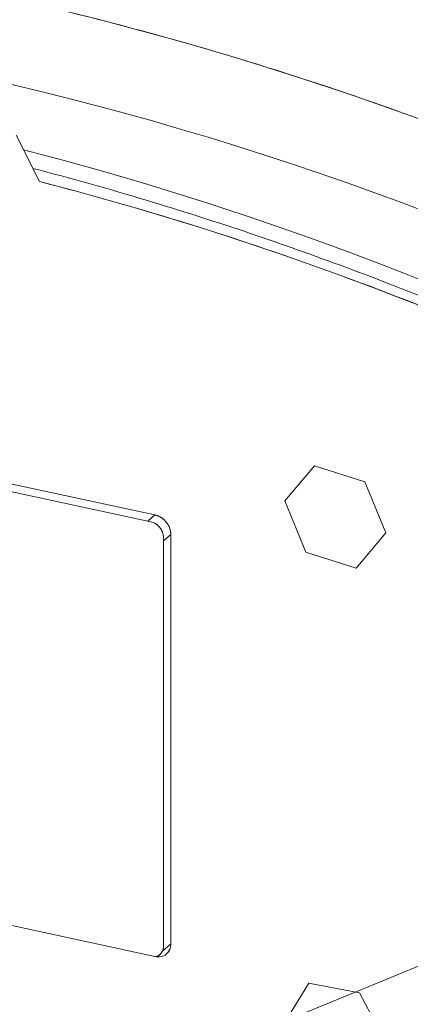
# Model space of a CAD drawing. Units: inches. Extents: x 0 to 128, y 0 to 80.
# Drawn here: x 111 to 111, y 71 to 73 of the extents above; entities that cross this region are included whole.
import ezdxf

# ---------------------------------------------------------------- set-up
doc = ezdxf.new("R2010")
doc.units = ezdxf.units.IN
doc.header["$MEASUREMENT"] = 0

msp = doc.modelspace()

# ---------------------------------------------------------------- linework, layer by layer
at = {"color": 0, "linetype": 'Continuous', "lineweight": 0, "extrusion": (0, 0.902072, -0.431585)}
for p, q in [((110.8368, 73.2709), (110.8368, 73.2709)), ((110.8368, 73.2709), (110.8368, 73.2709)), ((111.2957, 73.128), (111.2957, 73.128)), ((111.2957, 73.128), (111.2957, 73.128)), ((111.3081, 73.1236), (111.3081, 73.1236)), ((111.3081, 73.1236), (111.3081, 73.1236)), ((111.3375, 73.1133), (111.3375, 73.1133)), ((111.3375, 73.1133), (111.3375, 73.1133)), ((110.5724, 72.9493), (110.5205, 73.0513)), ((110.5724, 72.9493), (110.5205, 73.0513)), ((109.0793, 72.5749), (110.8176, 72.1993)), ((110.8176, 72.1993), (109.0793, 72.5749)), ((109.0877, 72.5901), (110.8268, 72.2144)), ((110.8268, 72.2144), (109.0877, 72.5901)), ((111.1786, 72.3229), (111.1134, 72.2453)), ((111.1786, 72.3229), (111.1134, 72.2453)), ((111.2899, 72.2877), (111.1786, 72.3229)), ((111.2899, 72.2877), (111.1786, 72.3229)), ((111.3359, 72.175), (111.2899, 72.2877)), ((111.3359, 72.175), (111.2899, 72.2877)), ((111.1134, 72.2453), (111.1595, 72.1326)), ((111.1134, 72.2453), (111.1595, 72.1326)), ((110.811, 72.2008), (110.8268, 72.2144)), ((110.811, 72.2008), (110.8268, 72.2144)), ((110.862, 72.1713), (110.8457, 72.1572)), ((110.862, 72.1713), (110.8457, 72.1572)), ((110.8457, 71.2637), (110.8457, 72.1648)), ((110.8457, 72.1648), (110.8457, 71.2637)), ((110.862, 72.1713), (110.862, 71.2692)), ((110.862, 71.2692), (110.862, 72.1713)), ((111.2707, 72.0974), (111.3359, 72.175)), ((111.2707, 72.0974), (111.3359, 72.175)), ((111.1595, 72.1326), (111.2707, 72.0974)), ((111.1595, 72.1326), (111.2707, 72.0974)), ((110.8268, 71.2413), (109.0877, 71.617)), ((109.0877, 71.617), (110.8268, 71.2413)), ((111.8867, 71.4165), (111.1272, 71.1045)), ((111.8867, 71.4165), (111.1272, 71.1045)), ((110.8436, 71.2533), (110.862, 71.2692)), ((110.8436, 71.2533), (110.862, 71.2692)), ((110.8383, 71.2461), (110.8322, 71.2406)), ((111.1665, 71.1825), (111.1129, 71.0951)), ((111.1665, 71.1825), (111.1129, 71.0951)), ((111.2782, 71.1611), (111.1665, 71.1825)), ((111.2782, 71.1611), (111.1665, 71.1825)), ((111.3364, 71.0523), (111.2782, 71.1611)), ((111.3364, 71.0523), (111.2782, 71.1611))]:
    msp.add_line(p, q, dxfattribs=at)
at = {"color": 0, "linetype": 'Continuous', "lineweight": 0}
for centre, major_axis, start_param, end_param in [((110.6442, 66.9312), (-5.1809, 6.0089), -1.136642, -0.818667), ((110.4503, 66.7672), (-4.7767, 5.5402), -1.126686, -0.510648), ((110.2741, 66.6153), (-4.6808, 5.429), -1.084391, -0.859653)]:
    msp.add_ellipse(centre, major_axis=major_axis, ratio=0.806656, start_param=start_param, end_param=end_param, dxfattribs=at)
at = {"color": 0, "linetype": 'Continuous', "lineweight": 0, "extrusion": (3.47612e-17, 4.69743e-16, -1)}
for centre, major_axis, start_param, end_param in [((110.6271, 66.9166), (5.1552, -5.9791), -2.322926, -2.004951), ((110.8268, 71.2768), (0.0257, -0.0298), -0.75213, 0.818667)]:
    msp.add_ellipse(centre, major_axis=major_axis, ratio=0.806656, start_param=start_param, end_param=end_param, dxfattribs=at)
at = {"color": 0, "linetype": 'Continuous', "lineweight": 0, "extrusion": (-7.28086e-18, 4.33495e-16, -1)}
for centre, major_axis, start_param, end_param in [((110.6271, 66.9166), (5.1552, -5.9791), -2.322926, -2.004951), ((110.8268, 72.1789), (0.0257, -0.0298), -2.322925, -0.752131)]:
    msp.add_ellipse(centre, major_axis=major_axis, ratio=0.806656, start_param=start_param, end_param=end_param, dxfattribs=at)
at = {"color": 0, "linetype": 'Continuous', "lineweight": 0, "extrusion": (4.05547e-17, 5.48034e-16, -1)}
msp.add_ellipse((110.4503, 66.7672), major_axis=(5.0949, -5.9092), ratio=0.806656, start_param=-2.295037, end_param=-1.986422, dxfattribs=at)
at = {"color": 0, "linetype": 'Continuous', "lineweight": 0, "extrusion": (-4.93229e-17, 3.97246e-16, -1)}
msp.add_ellipse((110.3908, 66.7159), major_axis=(4.6868, -5.4359), ratio=0.806656, start_param=-2.630945, end_param=-2.014907, dxfattribs=at)
at = {"color": 0, "linetype": 'Continuous', "lineweight": 0, "extrusion": (-1.30744e-17, 3.55204e-16, -1)}
msp.add_ellipse((110.3908, 66.7159), major_axis=(4.6868, -5.4359), ratio=0.806656, start_param=-2.630945, end_param=-2.014907, dxfattribs=at)
at = {"color": 0, "linetype": 'Continuous', "lineweight": 0, "extrusion": (1.15871e-17, 1.56581e-16, -1)}
msp.add_ellipse((110.3093, 66.6456), major_axis=(4.6082, -5.3448), ratio=0.806656, start_param=-2.281219, end_param=-2.069561, dxfattribs=at)
at = {"color": 0, "linetype": 'Continuous', "lineweight": 0, "extrusion": (-1.49331e-18, 5.11785e-16, -1)}
msp.add_ellipse((110.8176, 72.1709), major_axis=(0.0206, -0.0239), ratio=0.806717, start_param=-2.322876, end_param=-0.752156, dxfattribs=at)
at = {"color": 0, "linetype": 'Continuous', "lineweight": 0, "extrusion": (-7.97718e-17, 5.1758e-16, -1)}
msp.add_ellipse((110.8176, 71.2698), major_axis=(-0.0206, 0.0239), ratio=0.806595, start_param=2.389489, end_param=3.58791, dxfattribs=at)
at = {"color": 0, "linetype": 'Continuous', "lineweight": 0}
for points, knots in [([(112.8623, 73.2503), (112.6839, 73.3481), (112.5035, 73.4391), (112.321, 73.5233), (112.138, 73.6077), (111.9534, 73.6851), (111.7674, 73.7554), (111.5814, 73.8257), (111.3945, 73.8886), (111.2067, 73.9443), (111.0195, 73.9997), (110.832, 74.0477), (110.6442, 74.0883)], [0, 0, 0, 0, 0.25, 0.25, 0.25, 0.5, 0.5, 0.5, 0.75, 0.75, 0.75, 1, 1, 1, 1]), ([(110.6366, 73.7838), (110.7808, 73.7486), (110.9249, 73.7089), (111.2123, 73.6207), (111.3556, 73.5723), (111.6408, 73.4668), (111.7827, 73.4098), (112.0646, 73.2873), (112.2046, 73.2219), (112.4822, 73.083), (112.6198, 73.0095), (112.7559, 72.9321)], [4.740278, 4.740278, 4.740278, 4.740278, 4.8020009, 4.8020009, 4.8637238, 4.8637238, 4.9254467, 4.9254467, 4.9871696, 4.9871696, 5.0488924, 5.0488924, 5.0488924, 5.0488924]), ([(110.9535, 73.2377), (110.786, 73.2869), (110.6183, 73.3296), (110.4503, 73.3659), (110.2823, 73.4022), (110.1146, 73.4319), (109.9471, 73.4551)], [0.375, 0.375, 0.375, 0.375, 0.5, 0.5, 0.5, 0.625, 0.625, 0.625, 0.625]), ([(111.948, 72.8671), (111.7845, 72.9412), (111.6198, 73.0092), (111.4538, 73.0711), (111.2878, 73.1329), (111.121, 73.1884), (110.9535, 73.2377)], [0.125, 0.125, 0.125, 0.125, 0.25, 0.25, 0.25, 0.375, 0.375, 0.375, 0.375]), ([(111.2357, 72.7647), (111.0944, 72.817), (110.9526, 72.8646), (110.8102, 72.9075), (110.726, 72.9328), (110.6419, 72.9564), (110.5576, 72.9784)], [0.5, 0.5, 0.5, 0.5, 0.75, 0.75, 0.75, 0.8976283, 0.8976283, 0.8976283, 0.8976283]), ([(111.8912, 72.4667), (111.6754, 72.5696), (111.4574, 72.6614), (111.237, 72.7421), (111.0166, 72.8227), (110.7951, 72.8918), (110.5724, 72.9493)], [0, 0, 0, 0, 0.5, 0.5, 0.5, 1, 1, 1, 1]), ([(110.8375, 72.1867), (110.8348, 72.19), (110.8318, 72.1927), (110.8284, 72.1949), (110.8249, 72.197), (110.8213, 72.1985), (110.8176, 72.1993)], [0.5, 0.5, 0.5, 0.5, 0.75, 0.75, 0.75, 1, 1, 1, 1]), ([(110.8457, 72.1648), (110.8457, 72.1686), (110.845, 72.1724), (110.8436, 72.1762), (110.8422, 72.18), (110.8401, 72.1835), (110.8375, 72.1867)], [0, 0, 0, 0, 0.25, 0.25, 0.25, 0.5, 0.5, 0.5, 0.5]), ([(110.8375, 71.2454), (110.8401, 71.2475), (110.8422, 71.2501), (110.8436, 71.2533), (110.845, 71.2565), (110.8457, 71.2599), (110.8457, 71.2637)], [0.5, 0.5, 0.5, 0.5, 0.75, 0.75, 0.75, 1, 1, 1, 1]), ([(110.8278, 71.2411), (110.828, 71.2411), (110.8282, 71.2412), (110.8284, 71.2412), (110.8318, 71.2419), (110.8348, 71.2433), (110.8375, 71.2454)], [0.2371803, 0.2371803, 0.2371803, 0.2371803, 0.25, 0.25, 0.25, 0.5, 0.5, 0.5, 0.5])]:
    msp.add_open_spline(points, degree=3, knots=knots, dxfattribs=at)
for points in [[(111.657, 72.5942), (111.5174, 72.6556), (111.377, 72.7124), (111.2357, 72.7647)], [(110.8517, 72.1986), (110.855, 72.1946), (110.8576, 72.1902), (110.8594, 72.1855)], [(110.8594, 72.1855), (110.8612, 72.1807), (110.862, 72.176), (110.862, 72.1713)], [(110.862, 71.2692), (110.862, 71.2645), (110.8612, 71.2602), (110.8594, 71.2562)], [(110.8594, 71.2562), (110.8576, 71.2522), (110.855, 71.2489), (110.8517, 71.2463)], [(110.8403, 71.2411), (110.836, 71.2402), (110.8315, 71.2403), (110.8268, 71.2413)], [(110.8517, 71.2463), (110.8484, 71.2437), (110.8446, 71.242), (110.8403, 71.2411)]]:
    msp.add_open_spline(points, degree=3, dxfattribs=at)
for points in [[(110.8268, 72.2144), (110.8315, 72.2134), (110.836, 72.2115), (110.8403, 72.2088)], [(110.8403, 72.2088), (110.8446, 72.2061), (110.8484, 72.2027), (110.8517, 72.1986)]]:
    msp.add_rational_spline(points, [1, 0.999999999998, 0.999999999998, 1], degree=3, dxfattribs=at)

doc.saveas('drawing.dxf')
